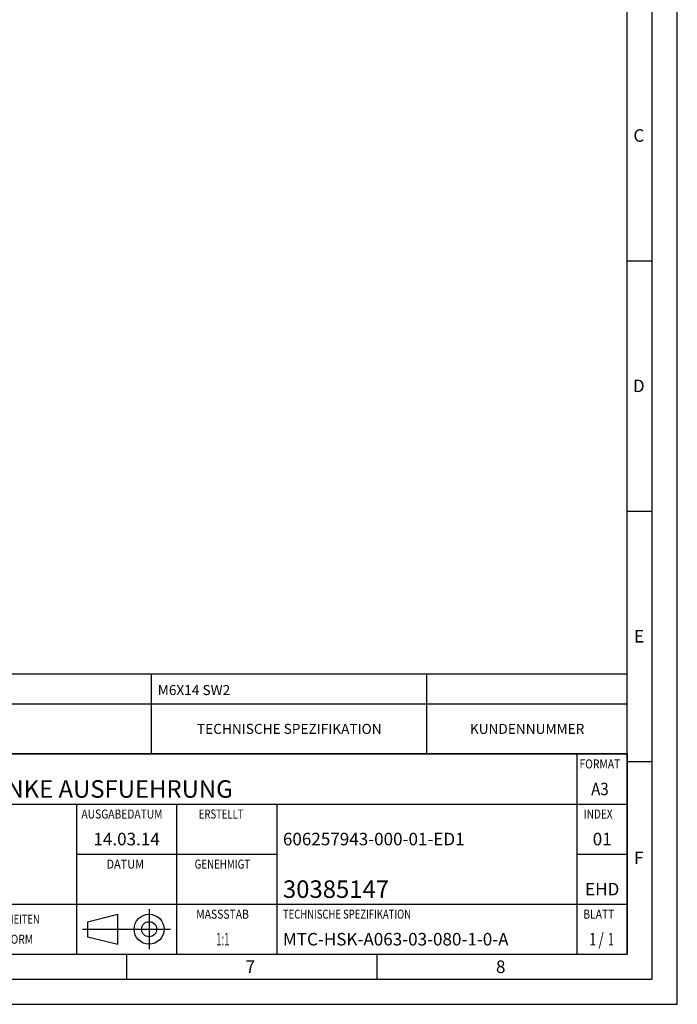
# Model space of a CAD drawing. Units: millimetres. Extents: x 0 to 420, y 0 to 297.
# Drawn here: x 289 to 420, y 0 to 197 of the extents above; entities that cross this region are included whole.
import ezdxf

# ---------------------------------------------------------------- set-up
doc = ezdxf.new("R2010")
doc.units = ezdxf.units.MM
doc.header["$LTSCALE"] = 23.1
doc.layers.get('0').update_dxf_attribs({"linetype": 'CONTINUOUS'})
for name, color, linetype in [('606257943-000-01-ED1_CL', 7, 'CONTINUOUS'), ('606257943-000-01-ED1_FORMAT', 7, 'CONTINUOUS'), ('606257943-000-01-ED1_TABLE', 7, 'CONTINUOUS')]:
    doc.layers.add(name, color=color, linetype=linetype)
doc.styles.get("Standard").update_dxf_attribs({"font": 'TXT.SHX', "width": 0.7})

# ---------------------------------------------------------------- blocks, each defined once
blk = doc.blocks.new('TITLEBLOCK_BL2', base_point=(315, 30))
at = {"layer": '606257943-000-01-ED1_FORMAT', "color": 7, "linetype": 'CONTINUOUS'}
for p, q in [((410, 50), (220, 50)), ((220, 10), (220, 50)), ((220, 40), (410, 40)), ((300, 40), (300, 10)), ((340, 40), (340, 10)), ((220, 20), (410, 20))]:
    blk.add_line(p, q, dxfattribs=at)
at = {"layer": '606257943-000-01-ED1_FORMAT', "color": 3, "linetype": 'CONTINUOUS'}
for p, q in [((400, 10), (400, 50)), ((320, 40), (320, 10)), ((300, 30), (340, 30)), ((400, 30), (410, 30)), ((265, 20), (265, 10))]:
    blk.add_line(p, q, dxfattribs=at)
at = {"layer": '606257943-000-01-ED1_FORMAT', "color": 2, "linetype": 'CONTINUOUS'}
for s, height, width, p in [('TITEL', 1.8, 0.780952, (221.22, 47.1)), ('FORMAT', 1.8, 0.84127, (400.46, 47.1)), ('A3', 2.5, 0.880952, (402.8, 41.75)), ('AUSGABEDATUM', 1.8, 0.835317, (300.98, 37.1)), ('ERSTELLT', 1.8, 0.77381, (324.43, 37.1)), ('INDEX', 1.8, 0.819048, (401.31, 37.1)), ('DATUM', 1.8, 0.890476, (305.99, 27.1)), ('GENEHMIGT', 1.8, 0.791005, (323.59, 27.1)), ('UNBEMASSTE EINZELHEITEN', 1.8, 0.76087, (267.29, 16.1)), ('MASSSTAB', 1.8, 0.845238, (323.91, 17.1)), ('TECHNISCHE SPEZIFIKATION', 1.8, 0.770833, (341.23, 17.1)), ('BLATT', 1.8, 0.838095, (401.23, 17.1)), ('NACH WERKSNORM', 1.8, 0.835034, (272.51, 12.1)), ('1:1', 2.5, 0.563492, (327.89, 11.75)), ('1', 2.5, 0.761905, (402.38, 11.75)), ('/', 2.5, 0.761905, (404.29, 11.75)), ('1', 2.5, 0.571429, (406.19, 11.75))]:
    blk.add_text(s, height=height, dxfattribs=dict(at, width=width)).set_placement(p)
blk = doc.blocks.new('TITLEBLOCK_ELEMENTS_BL8', base_point=(310, 15))
at = {"layer": '606257943-000-01-ED1_CL', "color": 3, "linetype": 'CONTINUOUS'}
for p, q in [((302.225, 16.5), (308.225, 18)), ((308.225, 12), (308.225, 18)), ((314.5, 19), (314.5, 11)), ((302.225, 16.5), (302.225, 13.5)), ((301.225, 15), (318.775, 15)), ((302.225, 13.5), (308.225, 12))]:
    blk.add_line(p, q, dxfattribs=at)
for radius in [3, 1.5]:
    blk.add_circle((314.5, 15), radius, dxfattribs=at)
blk = doc.blocks.new('TABLE_BL0', base_point=(280, 58))
at = {"layer": '606257943-000-01-ED1_TABLE', "color": 3, "linetype": 'CONTINUOUS'}
for p, q in [((150, 50), (150, 66)), ((150, 66), (410, 66)), ((157.5, 50), (157.5, 66)), ((165, 50), (165, 66)), ((175, 50), (175, 66)), ((180, 50), (180, 66)), ((210, 50), (210, 66)), ((315, 50), (315, 66)), ((370, 50), (370, 66)), ((410, 50), (410, 66)), ((150, 60), (410, 60)), ((150, 50), (410, 50))]:
    blk.add_line(p, q, dxfattribs=at)
at = {"layer": '606257943-000-01-ED1_TABLE', "color": 2, "linetype": 'CONTINUOUS', "line_spacing_factor": 0.9}
for s, insert, char_height, width, attachment_point in [('1', (151.225, 63.75), 2, 2.28571, 1), ('1', (166.225, 63.75), 2, 2.28571, 1), ('30252537', (181.225, 63.75), 2, 18.57143, 1), ('LAENGENEINSTELLSCHRAUBE', (211.225, 63.75), 2, 52.78571, 1), ('M6X14 SW2', (316.225, 63.75), 2, 23.28571, 1), ('30252537_HP', (406.775, 64.25), 0.03, 0.38464, 3), ('KA', (407.775, 64.25), 0.03, 0.0825, 3), ('HP', (408.775, 64.25), 0.03, 0.07929, 3), ('POS', (153.75, 56), 2, 7.64286, 2), ('TYP', (161.25, 56), 2, 8.07143, 2), ('MENGE', (170, 56), 2, 12.14286, 2), ('ME', (177.5, 56), 2, 5.28571, 2), ('MATERIALNUMMER', (195, 56), 2, 33.57143, 2), ('BENENNUNG', (262.5, 56), 2, 21.35714, 2), ('TECHNISCHE SPEZIFIKATION', (342.5, 56), 2, 55.5, 2), ('KUNDENNUMMER', (390, 56), 2, 29.21429, 2)]:
    blk.add_mtext(s, dxfattribs=dict(at, insert=insert, char_height=char_height, width=width, attachment_point=attachment_point))

msp = doc.modelspace()

# ---------------------------------------------------------------- linework, layer by layer
at = {"layer": '606257943-000-01-ED1_FORMAT', "color": 3, "linetype": 'CONTINUOUS'}
for p, q in [((420, 0), (420, 297)), ((415, 5), (415, 292)), ((410, 148.5), (415, 148.5)), ((410, 98.5), (415, 98.5)), ((220, 50), (410, 50)), ((410, 50), (410, 10)), ((410, 48.5), (415, 48.5)), ((220, 10), (410, 10)), ((310, 10), (310, 5)), ((360, 10), (360, 5)), ((15, 5), (415, 5)), ((0, 0), (420, 0))]:
    msp.add_line(p, q, dxfattribs=at)
at = {"layer": '606257943-000-01-ED1_FORMAT', "color": 7, "linetype": 'CONTINUOUS'}
for p, q in [((410, 10), (410, 287)), ((20, 10), (410, 10))]:
    msp.add_line(p, q, dxfattribs=at)

# ---------------------------------------------------------------- block references
msp.add_blockref('TABLE_BL0', (280, 58))
at = {"layer": '606257943-000-01-ED1_CL', "color": 3, "linetype": 'CONTINUOUS'}
msp.add_blockref('TITLEBLOCK_ELEMENTS_BL8', (310, 15), dxfattribs=at)
at = {"layer": '606257943-000-01-ED1_FORMAT', "color": 3, "linetype": 'CONTINUOUS'}
msp.add_blockref('TITLEBLOCK_BL2', (315, 30), dxfattribs=at)

# ---------------------------------------------------------------- texts
at = {"color": 2, "linetype": 'CONTINUOUS', "insert": (341.225, 14.25), "char_height": 2.5, "width": 72.410714, "attachment_point": 1, "line_spacing_factor": 0.9}
msp.add_mtext('MTC-HSK-A063-03-080-1-0-A', dxfattribs=at)
at = {"layer": '606257943-000-01-ED1_FORMAT', "color": 2, "linetype": 'CONTINUOUS', "char_height": 2.5, "line_spacing_factor": 0.9}
for s, insert, width, attachment_point in [('C', (411.2202, 174.75), 3.839286, 1), ('D', (411.131, 124.75), 4.107143, 1), ('E', (411.369, 74.75), 3.392857, 1), ('14.03.14', (310, 34.25), 20.803571, 2), ('606257943-000-01-ED1', (341.225, 34.25), 56.875, 1), ('01', (405, 34.25), 5.803571, 2), ('F', (411.369, 30.5), 3.392857, 1), ('EHD', (405, 24.25), 9.732143, 2), ('7', (333.7798, 8.75), 3.660714, 1), ('8', (383.7798, 8.75), 3.660714, 1)]:
    msp.add_mtext(s, dxfattribs=dict(at, insert=insert, width=width, attachment_point=attachment_point))
at = {"layer": '606257943-000-01-ED1_FORMAT', "color": 7, "linetype": 'CONTINUOUS', "char_height": 3.5, "attachment_point": 1, "line_spacing_factor": 0.9}
for s, insert, width in [('THERMOCHUCK, HSK, SCHLANKE AUSFUEHRUNG', (221.225, 44.75), 155.5), ('30385147', (341.225, 24.75), 31.75)]:
    msp.add_mtext(s, dxfattribs=dict(at, insert=insert, width=width))

doc.saveas('drawing.dxf')
